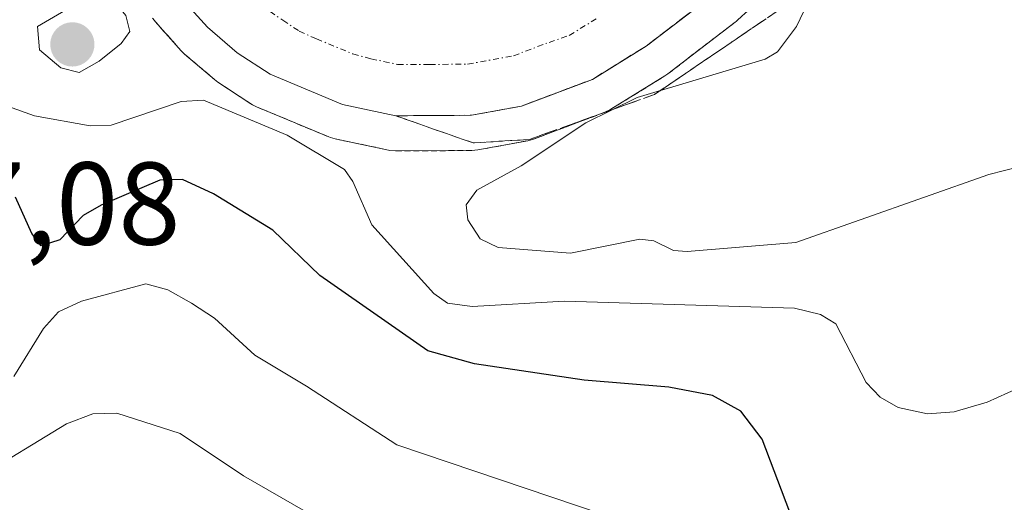
# Model space of a CAD drawing. Units: metres. Extents: x 678934 to 681829, y 4758527 to 4759971.
# Drawn here: x 681599 to 681683, y 4759072 to 4759113 of the extents above; entities that cross this region are included whole.
import ezdxf
from ezdxf.enums import TextEntityAlignment as Align

# ---------------------------------------------------------------- set-up
doc = ezdxf.new("R2010")
doc.units = ezdxf.units.M
doc.header["$MEASUREMENT"] = 0
for name, pattern in [('TRAZO_Y_PUNTO', [1, 0.5, -0.25, 0, -0.25]), ('TRAZOS', [0.75, 0.5, -0.25]), ('TRAZOSX2', [1.5, 1, -0.5])]:
    doc.linetypes.add(name, pattern=pattern)
for name, color, linetype, lineweight in [('Arbolado forestal', 92, 'TRAZOS', 0), ('Arbolado forestal CxS', 92, 'Continuous', 0), ('Carretera de calzada única', 19, 'Continuous', 13), ('Carretera de calzada única Cxs', 19, 'Continuous', 13), ('Carretera de calzada única eje', 19, 'TRAZO_Y_PUNTO', 0), ('Carátula', 7, 'Continuous', 5), ('Curva de nivel maestra', 36, 'Continuous', 30), ('Curva de nivel normal', 36, 'Continuous', 0), ('Núcleo urbano', 19, 'Continuous', 0), ('Núcleo urbano CxS', 19, 'Continuous', 0), ('Punto de cota en terreno', 7, 'Continuous', 0), ('Rótulo de punto de cota en terreno', 19, 'Continuous', 0), ('Talud superficial', 39, 'TRAZOSX2', 0)]:
    doc.layers.add(name, color=color, linetype=linetype, lineweight=lineweight)
doc.styles.add('Arial', font='txt', dxfattribs={"height": 0.2})

# ---------------------------------------------------------------- blocks, each defined once
blk = doc.blocks.new('*U151')
at = {"layer": 'Arbolado forestal CxS', "color": 92, "linetype": 'Continuous', "lineweight": 0}
blk.add_polyline3d([(681610.042, 4759113.125, 1683.063), (681610.212, 4759112.902, 1682.946), (681610.275, 4759112.829, 1682.904), (681612.505, 4759110.339, 1681.911), (681612.791, 4759110.059, 1681.85), (681615.341, 4759107.881, 1680.949), (681615.632, 4759107.663, 1680.784), (681618.432, 4759105.823, 1680.048), (681618.58, 4759105.732, 1680.034), (681618.926, 4759105.561, 1680.025), (681625.096, 4759102.991, 1680.464), (681625.224, 4759102.941, 1680.475), (681625.629, 4759102.825, 1680.531), (681629.761, 4759101.967, 1681.219), (681630.171, 4759101.87, 1681.321), (681630.269, 4759101.846, 1681.347), (681630.796, 4759101.8, 1681.484), (681637.279, 4759101.84, 1682.639), (681637.792, 4759101.888, 1682.654), (681642.043, 4759102.67, 1682.83), (681642.542, 4759102.807, 1683.139), (681648.608, 4759105.093, 1684.448), (681649.05, 4759105.302, 1684.221), (681649.126, 4759105.348, 1684.172), (681653.726, 4759108.188, 1682.225), (681653.975, 4759108.359, 1682.203), (681659.715, 4759112.759, 1682.175), (681659.818, 4759112.842, 1682.173), (681659.918, 4759112.93, 1682.168), (681668.888, 4759121.16, 1683.675)], dxfattribs=at)
blk = doc.blocks.new('*U155')
at = {"layer": 'Núcleo urbano CxS', "color": 19, "linetype": 'Continuous', "lineweight": 0}
blk.add_polyline3d([(681668.888, 4759121.16, 1683.675), (681659.918, 4759112.93, 1682.168), (681659.818, 4759112.842, 1682.173), (681659.715, 4759112.759, 1682.175), (681653.975, 4759108.359, 1682.203), (681653.726, 4759108.188, 1682.225), (681649.126, 4759105.348, 1684.172), (681649.05, 4759105.302, 1684.221), (681648.608, 4759105.093, 1684.448), (681642.542, 4759102.807, 1683.139), (681642.043, 4759102.67, 1682.83), (681637.792, 4759101.888, 1682.654), (681637.279, 4759101.84, 1682.639), (681630.796, 4759101.8, 1681.484), (681630.269, 4759101.846, 1681.347), (681630.171, 4759101.87, 1681.321), (681629.761, 4759101.967, 1681.219), (681625.629, 4759102.825, 1680.531), (681625.224, 4759102.941, 1680.475), (681625.096, 4759102.991, 1680.464), (681618.926, 4759105.561, 1680.025), (681618.58, 4759105.732, 1680.034), (681618.432, 4759105.823, 1680.048), (681615.632, 4759107.663, 1680.784), (681615.341, 4759107.881, 1680.949), (681612.791, 4759110.059, 1681.85), (681612.505, 4759110.339, 1681.911), (681610.275, 4759112.829, 1682.904), (681610.212, 4759112.902, 1682.946), (681610.042, 4759113.125, 1683.063)], dxfattribs=at)
blk = doc.blocks.new('*U161')
at = {"layer": 'Curva de nivel normal', "color": 36, "linetype": 'Continuous', "lineweight": 0}
blk.add_polyline3d([(681593.87, 4759106.99, 1680), (681599.99, 4759104.78, 1680), (681604.75, 4759103.94, 1680), (681606.53, 4759104, 1680), (681612.49, 4759106, 1680), (681614.4, 4759106.14, 1680), (681621.52, 4759103.16, 1680), (681626.41, 4759100.22, 1680), (681627.14, 4759099.21, 1680), (681628.76, 4759095.52, 1680), (681634.04, 4759089.67, 1680), (681635.21, 4759088.84, 1680), (681637.31, 4759088.54, 1680), (681645.18, 4759089.01, 1680), (681664.79, 4759088.4, 1680), (681667.01, 4759087.87, 1680), (681668.31, 4759087.07, 1680), (681670.89, 4759082.08, 1680), (681672.08, 4759080.83, 1680), (681673.61, 4759079.96, 1680), (681676.13, 4759079.41, 1680), (681678.4, 4759079.59, 1680), (681681.21, 4759080.41, 1680), (681683.86, 4759081.61, 1680)], dxfattribs=at)
blk = doc.blocks.new('*U193')
at = {"layer": 'Curva de nivel maestra', "color": 36, "linetype": 'Continuous', "lineweight": 30}
blk.add_polyline3d([(681664.38, 4759071.04, 1675), (681662.03, 4759077.26, 1675), (681660.21, 4759079.63, 1675), (681657.8, 4759080.97, 1675), (681654.07, 4759081.67, 1675), (681646.84, 4759082.27, 1675), (681637.5, 4759083.66, 1675), (681633.54, 4759084.77, 1675), (681624.33, 4759091.19, 1675), (681620.31, 4759095.05, 1675), (681615.25, 4759098.16, 1675), (681612.62, 4759099.36, 1675), (681610.67, 4759099.32, 1675), (681605.69, 4759097.18, 1675), (681604.15, 4759096.3, 1675), (681602.14, 4759094.22, 1675), (681600.55, 4759093.73, 1675), (681599.76, 4759094.76, 1675), (681598.38, 4759097.87, 1675)], dxfattribs=at)
blk = doc.blocks.new('5PATER')
at = {"layer": 'Carátula', "linetype": 'Continuous', "lineweight": 5}
h = blk.add_hatch(color=250, dxfattribs=at)
edge = h.paths.add_edge_path()
edge.add_ellipse((0.002, 0.008), major_axis=(-1.326, -1.344), ratio=0.999422, start_angle=0, end_angle=360)

msp = doc.modelspace()

# ---------------------------------------------------------------- linework, layer by layer
at = {"layer": 'Arbolado forestal', "color": 92, "linetype": 'TRAZOS', "lineweight": 0}
msp.add_polyline3d([(681610.042, 4759113.125, 1683.063), (681610.212, 4759112.902, 1682.946), (681610.275, 4759112.829, 1682.904), (681612.505, 4759110.339, 1681.911), (681612.791, 4759110.059, 1681.85), (681615.341, 4759107.881, 1680.949), (681615.633, 4759107.663, 1680.784), (681618.432, 4759105.823, 1680.048), (681618.58, 4759105.732, 1680.034), (681618.927, 4759105.561, 1680.026), (681625.097, 4759102.991, 1680.464), (681625.224, 4759102.941, 1680.475), (681625.63, 4759102.825, 1680.531), (681629.761, 4759101.966, 1681.219), (681630.171, 4759101.87, 1681.321), (681630.269, 4759101.846, 1681.347), (681630.796, 4759101.8, 1681.484), (681637.279, 4759101.84, 1682.639), (681637.792, 4759101.888, 1682.654), (681642.043, 4759102.67, 1682.83), (681642.542, 4759102.807, 1683.139), (681648.608, 4759105.093, 1684.448), (681649.05, 4759105.302, 1684.221), (681649.126, 4759105.347, 1684.172), (681653.726, 4759108.188, 1682.224), (681653.975, 4759108.359, 1682.203), (681659.715, 4759112.759, 1682.175), (681659.818, 4759112.842, 1682.173), (681659.918, 4759112.93, 1682.168), (681668.888, 4759121.159, 1683.675)], dxfattribs=at)
at = {"layer": 'Carretera de calzada única', "color": 19, "linetype": 'Continuous', "lineweight": 13}
msp.add_polyline3d([(681685.32, 4759142.99, 1680.197), (681677.02, 4759133.6, 1680.47), (681666.86, 4759123.37, 1680.535), (681657.89, 4759115.14, 1680.734), (681652.15, 4759110.74, 1680.811), (681647.55, 4759107.9, 1681.409), (681641.5, 4759105.62, 1681.36), (681637.26, 4759104.84, 1681.446), (681630.79, 4759104.8, 1681.193), (681626.25, 4759105.76, 1681.069), (681620.08, 4759108.33, 1681.346), (681617.28, 4759110.17, 1681.39), (681614.74, 4759112.34, 1681.833), (681612.51, 4759114.83, 1682.161), (681610.61, 4759117.58, 1682.459), (681607.13, 4759124.08, 1682.597), (681605.54, 4759130, 1682.573), (681605.49, 4759136.14, 1682.785), (681607.608, 4759147.105, 1683.068), (681608.81, 4759151.7, 1680.692)], dxfattribs=at)
at = {"layer": 'Carretera de calzada única Cxs', "color": 19, "linetype": 'Continuous', "lineweight": 13}
msp.add_polyline3d([(681657.89, 4759115.14, 1680.734), (681652.15, 4759110.74, 1680.811), (681647.55, 4759107.9, 1681.409), (681641.5, 4759105.62, 1681.36), (681637.26, 4759104.84, 1681.446), (681630.79, 4759104.8, 1681.193), (681626.25, 4759105.76, 1681.069), (681620.08, 4759108.33, 1681.346), (681617.28, 4759110.17, 1681.39), (681614.74, 4759112.34, 1681.833), (681612.51, 4759114.83, 1682.161)], dxfattribs=at)
at = {"layer": 'Carretera de calzada única eje', "color": 19, "linetype": 'TRAZO_Y_PUNTO', "lineweight": 0}
msp.add_polyline3d([(681619.17, 4759114.3, 1681.529), (681621.16, 4759112.93, 1681.404), (681622.56, 4759112.01, 1681.306), (681624.04, 4759111.35, 1681.2), (681627.13, 4759110.07, 1681.044), (681628.68, 4759109.65, 1680.991), (681630.95, 4759109.17, 1680.909), (681633.68, 4759109.17, 1680.807), (681636.92, 4759109.19, 1680.707), (681640.83, 4759109.91, 1680.585), (681643.86, 4759111.05, 1680.462), (681645.58, 4759111.64, 1680.407), (681647.88, 4759113.06, 1680.299)], dxfattribs=at)
at = {"layer": 'Curva de nivel normal', "color": 36, "linetype": 'Continuous', "lineweight": 0}
for points in [[(681687.53, 4759139.77, 1685), (681682.48, 4759134.74, 1685), (681669.81, 4759121.1, 1685), (681667.22, 4759117.18, 1685), (681664.96, 4759112.39, 1685), (681663.33, 4759110.24, 1685), (681662.28, 4759109.61, 1685), (681651.36, 4759106.35, 1685), (681646.99, 4759104.21, 1685), (681641.48, 4759100.54, 1685), (681637.71, 4759098.45, 1685), (681636.78, 4759097.22, 1685), (681636.95, 4759095.94, 1685), (681638, 4759094.32, 1685), (681639.53, 4759093.58, 1685), (681645.7, 4759093.11, 1685)], [(681645.7, 4759093.11, 1685), (681651.61, 4759094.3, 1685), (681652.8, 4759094.14, 1685), (681654.47, 4759093.33, 1685), (681655.62, 4759093.24, 1685), (681664.9, 4759094.01, 1685), (681681.34, 4759099.81, 1685), (681689.36, 4759101.85, 1685), (681694.46, 4759104.96, 1685), (681700.18, 4759106.99, 1685), (681704.25, 4759111.72, 1685), (681711.35, 4759116.91, 1685), (681718.49, 4759124.82, 1685), (681720.99, 4759129.24, 1685), (681722.39, 4759131.09, 1685), (681726.73, 4759135.12, 1685)], [(681603.81, 4759108.47, 1685), (681605.52, 4759109.44, 1685), (681607.38, 4759110.94, 1685), (681608.13, 4759111.97, 1685), (681607.77, 4759113.33, 1685), (681606.75, 4759114.6, 1685), (681605.9, 4759115.08, 1685), (681604.89, 4759115.14, 1685), (681600.26, 4759112.39, 1685), (681600.41, 4759110.42, 1685), (681602.25, 4759108.87, 1685), (681603.81, 4759108.47, 1685)], [(681650.65, 4759070.09, 1670), (681630.88, 4759076.78, 1670), (681623.19, 4759081.76, 1670), (681618.77, 4759084.41, 1670), (681615.33, 4759087.56, 1670), (681613.37, 4759088.85, 1670), (681611.35, 4759089.98, 1670), (681609.48, 4759090.48, 1670), (681603.99, 4759089, 1670), (681602.05, 4759088.09, 1670), (681600.77, 4759086.67, 1670), (681598.23, 4759082.58, 1670)], [(681595.05, 4759073.91, 1665), (681602.72, 4759078.56, 1665), (681604.97, 4759079.42, 1665), (681607.01, 4759079.48, 1665), (681612.4, 4759077.73, 1665), (681617.8, 4759074.14, 1665), (681623.11, 4759071.1, 1665)]]:
    msp.add_polyline3d(points, dxfattribs=at)
at = {"layer": 'Núcleo urbano', "color": 19, "linetype": 'Continuous', "lineweight": 0}
msp.add_polyline3d([(681610.042, 4759113.125, 1683.063), (681610.212, 4759112.902, 1682.946), (681610.275, 4759112.829, 1682.904), (681612.505, 4759110.339, 1681.911), (681612.791, 4759110.059, 1681.85), (681615.341, 4759107.881, 1680.949), (681615.633, 4759107.663, 1680.784), (681618.432, 4759105.823, 1680.048), (681618.58, 4759105.732, 1680.034), (681618.927, 4759105.561, 1680.026), (681625.097, 4759102.991, 1680.464), (681625.224, 4759102.941, 1680.475), (681625.63, 4759102.825, 1680.531), (681629.761, 4759101.966, 1681.219), (681630.171, 4759101.87, 1681.321), (681630.269, 4759101.846, 1681.347), (681630.796, 4759101.8, 1681.484), (681637.279, 4759101.84, 1682.639), (681637.792, 4759101.888, 1682.654), (681642.043, 4759102.67, 1682.83), (681642.542, 4759102.807, 1683.139), (681648.608, 4759105.093, 1684.448), (681649.05, 4759105.302, 1684.221), (681649.126, 4759105.347, 1684.172), (681653.726, 4759108.188, 1682.224), (681653.975, 4759108.359, 1682.203), (681659.715, 4759112.759, 1682.175), (681659.818, 4759112.842, 1682.173), (681659.918, 4759112.93, 1682.168), (681668.888, 4759121.159, 1683.675)], dxfattribs=at)
at = {"layer": 'Talud superficial', "color": 39, "linetype": 'TRAZOSX2', "lineweight": 0}
for points in [[(681630.79, 4759104.8, 1680.41), (681634.09, 4759103.64, 1680.41), (681637.4, 4759102.49, 1680.41), (681642.18, 4759102.78, 1680.41), (681645.74, 4759104.06, 1680.41), (681649.29, 4759105.33, 1680.41), (681652.85, 4759106.61, 1680.41), (681664.61, 4759114.59, 1680.41), (681667.78, 4759117.92, 1680.41), (681670.96, 4759121.24, 1680.41), (681677.3, 4759127.9, 1680.41), (681679.93, 4759130.93, 1680.41), (681682.57, 4759133.95, 1680.41), (681685.2, 4759136.98, 1680.41), (681687.84, 4759140, 1680.41), (681690.47, 4759143.03, 1680.41), (681691.94, 4759147.13, 1680.41), (681693.42, 4759151.24, 1680.41), (681693.84, 4759154.7, 1680.41), (681694.27, 4759158.15, 1680.41), (681692.46, 4759161.54, 1680.41), (681690.64, 4759164.94, 1680.41)], [(681690.64, 4759164.94, 1682.55), (681690.87, 4759162.41, 1682.55), (681690.99, 4759161.05, 1682.55), (681690.94, 4759158.55, 1682.55), (681690, 4759152.93, 1682.55), (681688.04, 4759147.59, 1682.55), (681685.32, 4759142.99, 1682.55), (681682.55, 4759139.86, 1682.55), (681679.79, 4759136.73, 1682.55), (681677.02, 4759133.6, 1682.55), (681673.63, 4759130.19, 1682.55), (681670.25, 4759126.78, 1682.55), (681666.86, 4759123.37, 1682.55), (681663.87, 4759120.63, 1682.55), (681660.88, 4759117.88, 1682.55), (681657.89, 4759115.14, 1682.55), (681652.15, 4759110.74, 1682.55), (681647.55, 4759107.9, 1682.55), (681644.53, 4759106.76, 1682.55), (681641.5, 4759105.62, 1682.55), (681637.26, 4759104.84, 1682.55), (681630.79, 4759104.8, 1682.55)], [(681663.303, 4759113.703, 1683.417), (681661.997, 4759112.817, 1683.109), (681660.69, 4759111.93, 1682.975), (681659.383, 4759111.043, 1682.939), (681658.077, 4759110.157, 1682.947), (681656.77, 4759109.27, 1683), (681655.463, 4759108.383, 1682.912), (681654.157, 4759107.497, 1682.973), (681652.85, 4759106.61, 1683.261), (681651.07, 4759105.97, 1683.507), (681649.29, 4759105.33, 1684.19), (681647.515, 4759104.695, 1684.887), (681645.74, 4759104.06, 1685.001), (681643.96, 4759103.42, 1684.013), (681642.18, 4759102.78, 1682.868), (681640.587, 4759102.683, 1682.346), (681638.993, 4759102.587, 1682.316), (681638.993, 4759102.587, 1682.316), (681637.4, 4759102.49, 1682.276), (681635.745, 4759103.065, 1681.83), (681634.09, 4759103.64, 1681.479), (681632.44, 4759104.22, 1681.312), (681630.79, 4759104.8, 1681.193), (681632.41, 4759104.81, 1681.255), (681634.03, 4759104.82, 1681.326), (681635.645, 4759104.83, 1681.395), (681637.26, 4759104.84, 1681.446), (681638.673, 4759105.1, 1681.424), (681640.087, 4759105.36, 1681.395), (681641.5, 4759105.62, 1681.36), (681643.015, 4759106.19, 1681.849), (681644.53, 4759106.76, 1682.036), (681646.04, 4759107.33, 1681.919), (681647.55, 4759107.9, 1681.409), (681648.7, 4759108.61, 1680.773), (681649.85, 4759109.32, 1680.728), (681651, 4759110.03, 1680.684), (681652.15, 4759110.74, 1680.811), (681653.585, 4759111.84, 1680.895), (681655.02, 4759112.94, 1680.678), (681656.455, 4759114.04, 1680.425)]]:
    msp.add_polyline3d(points, dxfattribs=at)

# ---------------------------------------------------------------- block references
at = {"layer": 'Arbolado forestal CxS', "color": 92, "linetype": 'Continuous', "lineweight": 0}
msp.add_blockref('*U151', (0, 0), dxfattribs=at)
at = {"layer": 'Curva de nivel maestra', "color": 36, "linetype": 'Continuous', "lineweight": 30}
msp.add_blockref('*U193', (0, 0), dxfattribs=at)
at = {"layer": 'Curva de nivel normal', "color": 36, "linetype": 'Continuous', "lineweight": 0}
msp.add_blockref('*U161', (0, 0), dxfattribs=at)
at = {"layer": 'Núcleo urbano CxS', "color": 19, "linetype": 'Continuous', "lineweight": 0}
msp.add_blockref('*U155', (0, 0), dxfattribs=at)
at = {"layer": 'Punto de cota en terreno', "linetype": 'Continuous', "lineweight": 0}
msp.add_blockref('5PATER', (681603.22, 4759110.87, 1685.67), dxfattribs=at)

# ---------------------------------------------------------------- texts
at = {"layer": 'Rótulo de punto de cota en terreno', "color": 19, "linetype": 'Continuous', "lineweight": 0, "style": 'Arial'}
msp.add_text('1667,08', height=7, dxfattribs=at).set_placement((681577.984, 4759091.634), align=Align.BOTTOM_LEFT)

doc.saveas('drawing.dxf')
